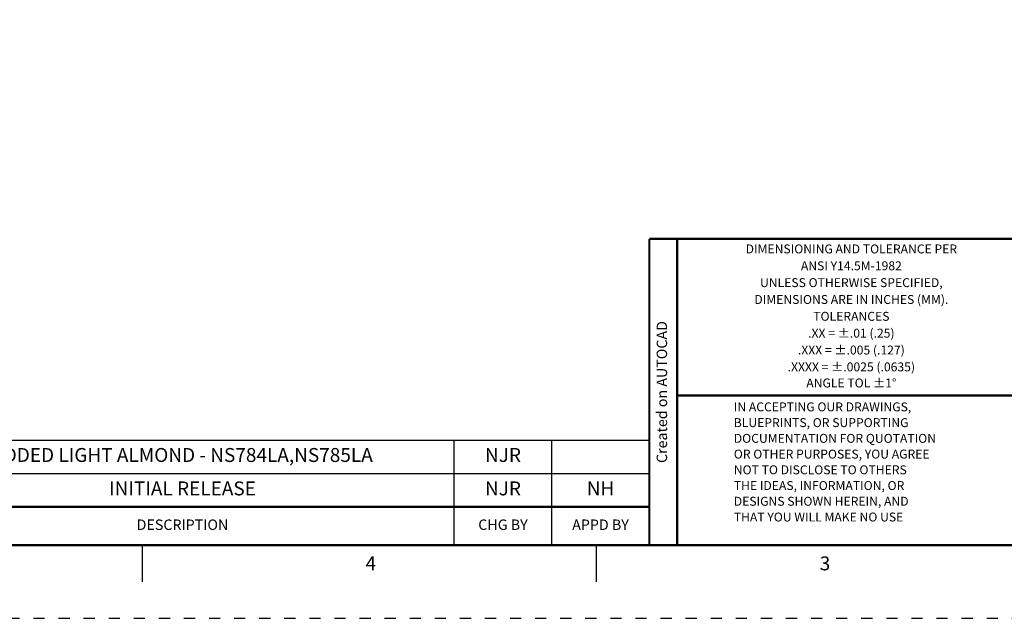
# Model space of a CAD drawing. Units: inches. Extents: x -2.2 to 31.7, y 0.2 to 22.2.
# Drawn here: x 13.7 to 22.5, y 0.2 to 5.6 of the extents above; entities that cross this region are included whole.
import ezdxf
from ezdxf.enums import TextEntityAlignment as Align

# ---------------------------------------------------------------- set-up
doc = ezdxf.new("R2010")
doc.units = ezdxf.units.IN
doc.header["$LTSCALE"] = 0.5
doc.header["$MEASUREMENT"] = 0
doc.linetypes.add('DOT', pattern=[0.25, 0, -0.25])
for name, color, linetype in [('REVISION_BLOCK', 3, 'Continuous'), ('TITLE_BLOCK', 3, 'Continuous'), ('TITLE_BLOCK_TEXT', 2, 'Continuous')]:
    doc.layers.add(name, color=color, linetype=linetype)
doc.styles.add('ROMANS', font='romans.shx')

msp = doc.modelspace()

# ---------------------------------------------------------------- linework, layer by layer
at = {"layer": 'REVISION_BLOCK'}
for p, q in [((10.0575, 1.8398), (19.3075, 1.8398)), ((17.5575, 0.896), (17.5575, 1.8398)), ((18.4325, 0.896), (18.4325, 1.8398)), ((19.3075, 0.896), (19.3075, 1.7398)), ((10.0575, 1.5398), (19.3075, 1.5398))]:
    msp.add_line(p, q, dxfattribs=at)
at = {"layer": 'REVISION_BLOCK', "const_width": 0.02}
msp.add_lwpolyline([(10.0575, 1.2398), (19.3075, 1.2398)], dxfattribs=at)
at = {"layer": 'TITLE_BLOCK'}
for p, q in [((14.7612, 0.5679), (14.7612, 0.896)), ((18.8353, 0.5679), (18.8353, 0.896))]:
    msp.add_line(p, q, dxfattribs=at)
at = {"layer": 'TITLE_BLOCK', "color": 124, "linetype": 'DOT'}
msp.add_lwpolyline([(31.7137, 0.2398), (31.7137, 22.1748), (-2.1913, 22.1748), (-2.1913, 0.2398)], close=True, dxfattribs=at)
at = {"layer": 'TITLE_BLOCK', "const_width": 0.02}
for points in [[(19.3075, 3.646), (31.0575, 3.646)], [(19.3075, 0.896), (19.3075, 3.646)], [(19.5575, 0.896), (19.5575, 3.646)], [(19.5575, 2.2398), (22.6825, 2.2398)], [(-1.535, 0.896), (31.0575, 0.896)]]:
    msp.add_lwpolyline(points, dxfattribs=at)

# ---------------------------------------------------------------- texts
at = {"layer": 'TITLE_BLOCK', "color": 124, "style": 'ROMANS'}
for s, height, p in [('DIMENSIONING AND TOLERANCE PER', 0.08, (21.12, 3.5454)), ('ANSI Y14.5M-1982', 0.08, (21.12, 3.3941)), ('UNLESS OTHERWISE SPECIFIED,', 0.08, (21.12, 3.2429)), ('DIMENSIONS ARE IN INCHES (MM).', 0.08, (21.12, 3.0916)), ('TOLERANCES', 0.08, (21.12, 2.9404)), ('.XX = %%P.01 (.25)', 0.08, (21.12, 2.7891)), ('.XXX = %%P.005 (.127)', 0.08, (21.12, 2.6379)), ('.XXXX = %%P.0025 (.0635)', 0.08, (21.12, 2.4866)), ('ANGLE TOL %%P1%%D', 0.08, (21.12, 2.3421)), ('DESCRIPTION', 0.09375, (15.12, 1.0679)), ('CHG BY', 0.09375, (17.995, 1.0679)), ('APPD BY', 0.09375, (18.87, 1.0679)), ('4', 0.125, (16.8094, 0.7169)), ('3', 0.125, (20.8835, 0.7169))]:
    msp.add_text(s, height=height, dxfattribs=at).set_placement(p, align=Align.MIDDLE)
msp.add_text('Created on AUTOCAD', height=0.09375, rotation=90, dxfattribs=at).set_placement((19.4325, 2.271), align=Align.MIDDLE)
for s, p in [('IN ACCEPTING OUR DRAWINGS,', (20.0654, 2.0979)), ('BLUEPRINTS, OR SUPPORTING', (20.0654, 1.9566)), ('DOCUMENTATION FOR QUOTATION', (20.0654, 1.8154)), ('OR OTHER PURPOSES, YOU AGREE', (20.0654, 1.6741)), ('NOT TO DISCLOSE TO OTHERS', (20.0654, 1.5329)), ('THE IDEAS, INFORMATION, OR', (20.0654, 1.3916)), ('DESIGNS SHOWN HEREIN, AND', (20.0654, 1.2504)), ('THAT YOU WILL MAKE NO USE', (20.0654, 1.1091))]:
    msp.add_text(s, height=0.08, dxfattribs=at).set_placement(p)
at = {"layer": 'TITLE_BLOCK_TEXT', "style": 'ROMANS'}
for s, p in [('ADDED LIGHT ALMOND - NS784LA,NS785LA', (15.12, 1.6898)), ('NJR', (17.995, 1.6898)), ('INITIAL RELEASE', (15.12, 1.3898)), ('NJR', (17.995, 1.3898)), ('NH', (18.87, 1.3898))]:
    msp.add_text(s, height=0.125, dxfattribs=at).set_placement(p, align=Align.MIDDLE)

doc.saveas('drawing.dxf')
